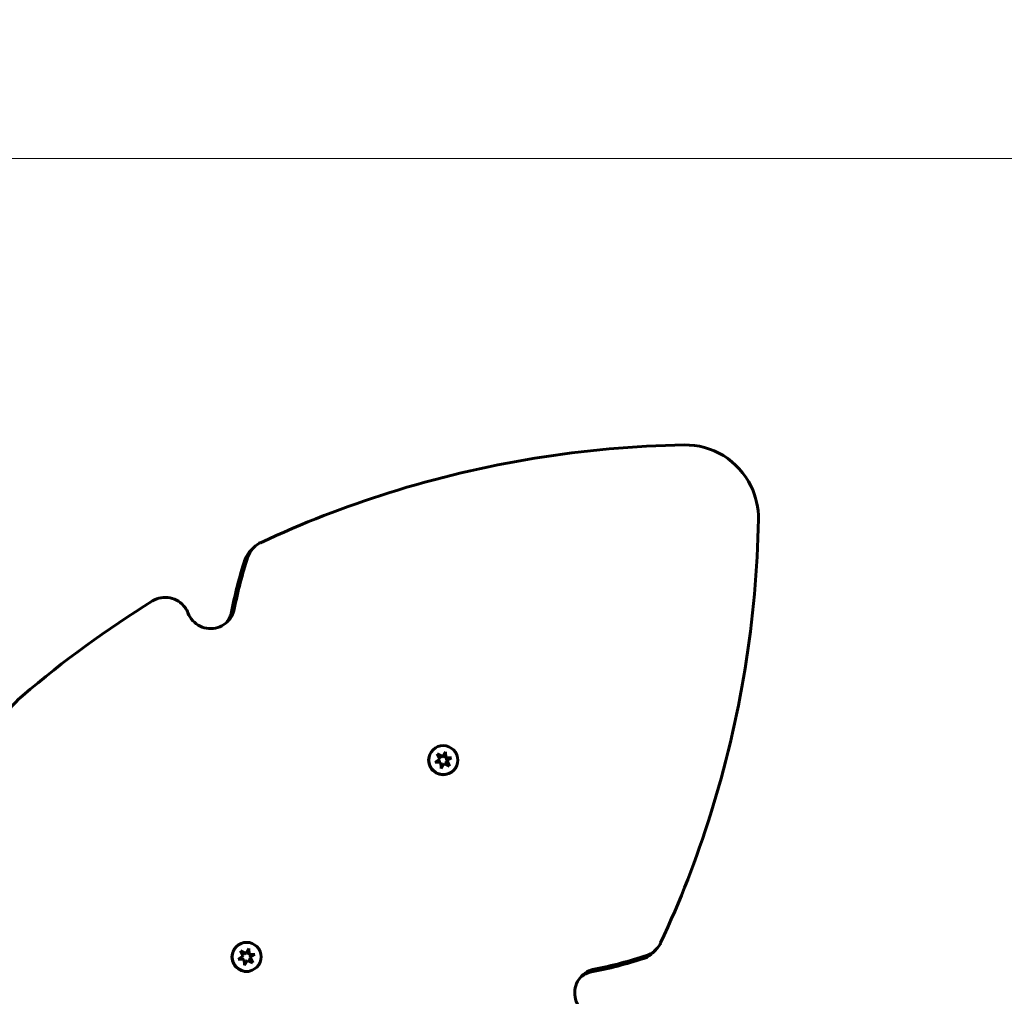
# Model space of a CAD drawing. Units: millimetres. Extents: x 10851 to 20635, y 793 to 16976.
# Drawn here: x 17355 to 17762, y 8767 to 9170 of the extents above; entities that cross this region are included whole.
import ezdxf

# ---------------------------------------------------------------- set-up
doc = ezdxf.new("R2010")
doc.units = ezdxf.units.MM
doc.header["$LTSCALE"] = 70
doc.layers.add('Widoczne (ISO)', color=7, linetype='Continuous', lineweight=60)
doc.layers.add('Wymiar (ISO)', color=7, linetype='Continuous', lineweight=18, true_color=0x00803f)
doc.styles.add('Tekst etykiety (ISO)', font='tahoma.ttf')
doc.dimstyles.new('Domyślne (ISO)', dxfattribs={"dimscale": 70, "dimtxt": 3.5, "dimasz": 2.5, "dimexe": 3.175, "dimexo": 0, "dimgap": 0.762, "dimtad": 1, "dimtoh": 1, "dimdec": 0, "dimrnd": 1e-08, "dimzin": 0, "dimtxsty": 'Tekst etykiety (ISO)', "dimcen": 0.09, "dimdle": 10, "dimclrd": 256, "dimclre": 256, "dimclrt": 256, "dimadec": 0, "dimazin": 0, "dimtfac": 0.714286, "dimtdec": 0, "dimtmove": 0, "dimatfit": 3, "dimfxl": 1, "dimtolj": 1, "dimtzin": 0, "dimlwd": -1, "dimlwe": -1, "dimarcsym": 0})

# ---------------------------------------------------------------- blocks, each defined once
blk = doc.blocks.new('*D7')
at = {"layer": 'Defpoints', "color": 0, "transparency": 16777216}
for p in [(17635.17, 10590.7), (17001.61, 3870.23), (20413.01, 3870.23)]:
    blk.add_point(p, dxfattribs=at)
at = {"layer": 'Wymiar (ISO)', "transparency": 16777216}
for p, q in [((17635.17, 10590.7), (20635.26, 10590.7)), ((20413.01, 10415.7), (20413.01, 4045.23)), ((17001.61, 3870.23), (20635.26, 3870.23))]:
    blk.add_line(p, q, dxfattribs=at)
for points in [[(20383.84, 10415.7), (20442.18, 10415.7), (20413.01, 10590.7)], [(20383.84, 4045.23), (20442.18, 4045.23), (20413.01, 3870.23)]]:
    blk.add_solid(points, dxfattribs=at)
at = {"layer": 'Wymiar (ISO)', "transparency": 16777216, "insert": (20104.47, 7230.46), "char_height": 245, "attachment_point": 2, "rotation": 90, "style": 'Tekst etykiety (ISO)'}
blk.add_mtext('\\A1;6720', dxfattribs=at)
blk = doc.blocks.new('*D8')
at = {"layer": 'Defpoints', "color": 0, "transparency": 16777216}
for p in [(10851.23, 11120.78), (19511.89, 8791.63), (10851.23, 8600.78)]:
    blk.add_point(p, dxfattribs=at)
at = {"layer": 'Wymiar (ISO)', "transparency": 16777216}
for p, q in [((10851.23, 8600.78), (10851.23, 11343.03)), ((19511.89, 8791.63), (19511.89, 11343.03)), ((19336.89, 11120.78), (11026.23, 11120.78))]:
    blk.add_line(p, q, dxfattribs=at)
for points in [[(11026.23, 11149.94), (11026.23, 11091.61), (10851.23, 11120.78)], [(19336.89, 11149.94), (19336.89, 11091.61), (19511.89, 11120.78)]]:
    blk.add_solid(points, dxfattribs=at)
at = {"layer": 'Wymiar (ISO)', "transparency": 16777216, "insert": (15181.56, 11430.3), "char_height": 245, "attachment_point": 2, "style": 'Tekst etykiety (ISO)'}
blk.add_mtext('\\A1;8661', dxfattribs=at)
blk = doc.blocks.new('*D9')
at = {"layer": 'Defpoints', "color": 0, "transparency": 16777216}
for p in [(17244.11, 9112.64), (17001.61, 5786.74), (18788.7, 5786.74)]:
    blk.add_point(p, dxfattribs=at)
at = {"layer": 'Wymiar (ISO)', "transparency": 16777216}
for p, q in [((17244.11, 9112.64), (19010.95, 9112.64)), ((18788.7, 8937.64), (18788.7, 5961.74)), ((17001.61, 5786.74), (19010.95, 5786.74))]:
    blk.add_line(p, q, dxfattribs=at)
for points in [[(18759.54, 8937.64), (18817.87, 8937.64), (18788.7, 9112.64)], [(18759.54, 5961.74), (18817.87, 5961.74), (18788.7, 5786.74)]]:
    blk.add_solid(points, dxfattribs=at)
at = {"layer": 'Wymiar (ISO)', "transparency": 16777216, "insert": (18480.16, 7449.69), "char_height": 245, "attachment_point": 2, "rotation": 90, "style": 'Tekst etykiety (ISO)'}
blk.add_mtext('\\A1;3326', dxfattribs=at)
blk = doc.blocks.new('*D10')
at = {"layer": 'Defpoints', "color": 0, "transparency": 16777216}
for p in [(12266.61, 9370.12), (12266.61, 8570.63), (18066.76, 8570.63)]:
    blk.add_point(p, dxfattribs=at)
at = {"layer": 'Wymiar (ISO)', "transparency": 16777216}
for p, q in [((12266.61, 8570.63), (12266.61, 9592.37)), ((18066.76, 8570.63), (18066.76, 9592.37)), ((17891.76, 9370.12), (12441.61, 9370.12))]:
    blk.add_line(p, q, dxfattribs=at)
for points in [[(12441.61, 9399.28), (12441.61, 9340.95), (12266.61, 9370.12)], [(17891.76, 9399.28), (17891.76, 9340.95), (18066.76, 9370.12)]]:
    blk.add_solid(points, dxfattribs=at)
at = {"layer": 'Wymiar (ISO)', "transparency": 16777216, "insert": (15166.68, 9679.65), "char_height": 245, "attachment_point": 2, "style": 'Tekst etykiety (ISO)'}
blk.add_mtext('\\A1;5800', dxfattribs=at)

msp = doc.modelspace()

# ---------------------------------------------------------------- linework, layer by layer
at = {"layer": 'Widoczne (ISO)'}
for p, q in [((17450.77, 8950.83), (17452.02, 8952.09)), ((17526.05, 8868.55), (17525.97, 8868.47)), ((17526.86, 8863.39), (17528.86, 8864.69)), ((17528.62, 8864.45), (17527.29, 8863.59)), ((17527.76, 8866.83), (17529.9, 8865.74)), ((17528.86, 8864.69), (17527.76, 8866.83)), ((17529.66, 8865.5), (17528.06, 8866.31)), ((17528.86, 8864.69), (17528.62, 8864.45)), ((17529.9, 8865.74), (17529.66, 8865.5)), ((17529.9, 8865.74), (17531.2, 8867.75)), ((17531.09, 8865.11), (17530.98, 8866.91)), ((17531.33, 8865.36), (17531.09, 8865.11)), ((17532.88, 8865.02), (17531.09, 8865.11)), ((17531.2, 8867.75), (17531.33, 8865.36)), ((17531.33, 8865.36), (17533.73, 8865.23)), ((17531.77, 8864.22), (17531.53, 8863.98)), ((17533.73, 8865.23), (17531.77, 8864.22)), ((17531.77, 8864.22), (17532.83, 8861.79)), ((17529.26, 8863.26), (17526.86, 8863.39)), ((17529.4, 8860.87), (17529.26, 8863.26)), ((17530.69, 8862.88), (17529.4, 8860.87)), ((17529.59, 8861.3), (17530.44, 8862.64)), ((17530.69, 8862.88), (17530.44, 8862.64)), ((17532.83, 8861.79), (17530.69, 8862.88)), ((17532.34, 8862.12), (17531.53, 8863.98)), ((17534.54, 8860.07), (17534.46, 8859.99)), ((17444.82, 8787.32), (17444.77, 8787.27)), ((17445.61, 8782.16), (17447.63, 8783.46)), ((17447.48, 8783.31), (17446.08, 8782.4)), ((17446.53, 8785.6), (17448.67, 8784.51)), ((17447.63, 8783.46), (17446.53, 8785.6)), ((17448.53, 8784.36), (17446.93, 8785.18)), ((17447.63, 8783.46), (17447.48, 8783.31)), ((17448.67, 8784.51), (17448.53, 8784.36)), ((17448.67, 8784.51), (17449.98, 8786.53)), ((17449.96, 8783.98), (17449.86, 8785.77)), ((17450.1, 8784.13), (17449.96, 8783.98)), ((17451.76, 8783.88), (17449.96, 8783.98)), ((17449.98, 8786.53), (17450.1, 8784.13)), ((17450.1, 8784.13), (17452.51, 8784)), ((17450.54, 8782.99), (17450.39, 8782.84)), ((17452.51, 8784), (17450.54, 8782.99)), ((17450.54, 8782.99), (17451.59, 8780.55)), ((17618.07, 8786.04), (17616.82, 8784.78)), ((17448.02, 8782.03), (17445.61, 8782.16)), ((17448.14, 8779.63), (17448.02, 8782.03)), ((17449.45, 8781.64), (17448.14, 8779.63)), ((17448.39, 8780.09), (17449.3, 8781.5)), ((17449.45, 8781.64), (17449.3, 8781.5)), ((17451.59, 8780.55), (17449.45, 8781.64)), ((17451.19, 8780.98), (17450.39, 8782.84)), ((17453.3, 8778.83), (17453.25, 8778.78))]:
    msp.add_line(p, q, dxfattribs=at)
for centre, ratio in [((17530.3, 8864.31), 0.99332), ((17449.06, 8783.08), 0.997566)]:
    msp.add_ellipse(centre, major_axis=(4.24, -4.24), ratio=ratio, dxfattribs=at)
for centre, ratio in [((17530.21, 8864.23), 0.99332), ((17449.01, 8783.03), 0.997566)]:
    msp.add_ellipse(centre, major_axis=(-4.24, 4.24), ratio=ratio, start_param=0.525326, end_param=2.616266, dxfattribs=at)
for points, knots in [([(17629.72, 8994.43), (17588.44, 8993.74), (17547.28, 8987.07), (17507.84, 8974.66), (17489.76, 8968.97), (17472.04, 8962.09), (17454.84, 8954.06)], [0.0691807, 0.0691807, 0.0691807, 0.0691807, 0.3532695, 0.3532695, 0.3532695, 0.4834822, 0.4834822, 0.4834822, 0.4834822]), ([(17629.72, 8994.43), (17635.38, 8994.53), (17641.08, 8992.96), (17645.94, 8989.99), (17650.81, 8987), (17654.81, 8982.61), (17657.33, 8977.48), (17659.43, 8973.22), (17660.49, 8968.46), (17660.41, 8963.73)], [-0.808945, -0.808945, -0.808945, -0.808945, -0.238787, -0.238787, -0.238787, 0.332919, 0.332919, 0.332919, 0.808945, 0.808945, 0.808945, 0.808945]), ([(17660.41, 8963.73), (17659.72, 8922.46), (17653.05, 8881.29), (17640.64, 8841.85), (17634.96, 8823.78), (17628.07, 8806.06), (17620.04, 8788.86)], [0.0691807, 0.0691807, 0.0691807, 0.0691807, 0.3532695, 0.3532695, 0.3532695, 0.4834822, 0.4834822, 0.4834822, 0.4834822]), ([(17449.62, 8948.2), (17450.41, 8950.57), (17452.12, 8952.61), (17454.31, 8953.8), (17454.49, 8953.89), (17454.66, 8953.98), (17454.84, 8954.06)], [-0.4050647, -0.4050647, -0.4050647, -0.4050647, 0.3458291, 0.3458291, 0.3458291, 0.4050647, 0.4050647, 0.4050647, 0.4050647]), ([(17450.77, 8950.83), (17449.83, 8949.89), (17449.08, 8948.76), (17448.58, 8947.52), (17448.51, 8947.34), (17448.45, 8947.15), (17448.38, 8946.96)], [-0.0575144, -0.0575144, -0.0575144, -0.0575144, 0.3458331, 0.3458331, 0.3458331, 0.4050647, 0.4050647, 0.4050647, 0.4050647]), ([(17410.26, 8930), (17412.38, 8931.31), (17415.01, 8931.78), (17417.47, 8931.29), (17419.92, 8930.79), (17422.17, 8929.34), (17423.63, 8927.3), (17424.13, 8926.6), (17424.54, 8925.84), (17424.85, 8925.04)], [1.381114, 1.381114, 1.381114, 1.381114, 2.132367, 2.132367, 2.132367, 2.884427, 2.884427, 2.884427, 3.141593, 3.141593, 3.141593, 3.141593]), ([(17424.85, 8925.04), (17425.75, 8922.69), (17427.57, 8920.71), (17429.83, 8919.61), (17432.08, 8918.51), (17434.75, 8918.3), (17437.14, 8919.04), (17439.53, 8919.78), (17441.62, 8921.46), (17442.86, 8923.63), (17443.4, 8924.57), (17443.78, 8925.6), (17443.98, 8926.66)], [-1.111961, -1.111961, -1.111961, -1.111961, -0.356771, -0.356771, -0.356771, 0.39472, 0.39472, 0.39472, 1.148017, 1.148017, 1.148017, 1.473512, 1.473512, 1.473512, 1.473512]), ([(17342.62, 8864.17), (17343.29, 8871.22), (17345.87, 8878.08), (17350.01, 8883.82), (17351.89, 8886.42), (17354.08, 8888.8), (17356.52, 8890.88)], [-0.3855808, -0.3855808, -0.3855808, -0.3855808, 0.1449665, 0.1449665, 0.1449665, 0.3855808, 0.3855808, 0.3855808, 0.3855808]), ([(17530.81, 8867.16), (17530.85, 8867.15), (17530.89, 8867.15), (17530.92, 8867.14), (17531, 8867.12), (17531.07, 8867.1), (17531.15, 8867.07)], [-2.1522275, -2.1522275, -2.1522275, -2.1522275, -2.1156548, -2.1156548, -2.1156548, -2.037051, -2.037051, -2.037051, -2.037051]), ([(17533.05, 8865.18), (17533.05, 8865.17), (17533.06, 8865.15), (17533.06, 8865.14), (17533.09, 8865.07), (17533.11, 8864.99), (17533.12, 8864.92)], [-1.11127175, -1.11127175, -1.11127175, -1.11127175, -1.09489522, -1.09489522, -1.09489522, -1.01992656, -1.01992656, -1.01992656, -1.01992656]), ([(17529.64, 8861.29), (17529.63, 8861.3), (17529.62, 8861.3), (17529.61, 8861.3), (17529.53, 8861.32), (17529.45, 8861.34), (17529.37, 8861.36)], [0.98056006, 0.98056006, 0.98056006, 0.98056006, 0.99055425, 0.99055425, 0.99055425, 1.07381878, 1.07381878, 1.07381878, 1.07381878]), ([(17532.5, 8862.29), (17532.47, 8862.25), (17532.44, 8862.22), (17532.41, 8862.19), (17532.37, 8862.15), (17532.33, 8862.11), (17532.29, 8862.07)], [-0.0808881, -0.0808881, -0.0808881, -0.0808881, -0.0357733, -0.0357733, -0.0357733, 0.0203554, 0.0203554, 0.0203554, 0.0203554]), ([(17614.18, 8783.64), (17616.55, 8784.42), (17618.59, 8786.14), (17619.78, 8788.33), (17619.87, 8788.5), (17619.96, 8788.68), (17620.04, 8788.86)], [-0.4050647, -0.4050647, -0.4050647, -0.4050647, 0.3458291, 0.3458291, 0.3458291, 0.4050647, 0.4050647, 0.4050647, 0.4050647]), ([(17449.62, 8785.97), (17449.65, 8785.96), (17449.69, 8785.95), (17449.73, 8785.94), (17449.81, 8785.92), (17449.88, 8785.9), (17449.96, 8785.87)], [-2.1527719, -2.1527719, -2.1527719, -2.1527719, -2.1156548, -2.1156548, -2.1156548, -2.0340226, -2.0340226, -2.0340226, -2.0340226]), ([(17451.86, 8783.98), (17451.86, 8783.97), (17451.87, 8783.96), (17451.87, 8783.94), (17451.89, 8783.86), (17451.92, 8783.78), (17451.93, 8783.7)], [-1.10824326, -1.10824326, -1.10824326, -1.10824326, -1.09489522, -1.09489522, -1.09489522, -1.0121618, -1.0121618, -1.0121618, -1.0121618]), ([(17616.81, 8784.79), (17615.87, 8783.85), (17614.74, 8783.09), (17613.5, 8782.6), (17613.32, 8782.53), (17613.13, 8782.46), (17612.95, 8782.4)], [-0.0575144, -0.0575144, -0.0575144, -0.0575144, 0.3458331, 0.3458331, 0.3458331, 0.4050647, 0.4050647, 0.4050647, 0.4050647]), ([(17448.42, 8780.09), (17448.41, 8780.09), (17448.41, 8780.09), (17448.4, 8780.09), (17448.3, 8780.11), (17448.21, 8780.13), (17448.11, 8780.16)], [0.9835927, 0.9835927, 0.9835927, 0.9835927, 0.9905542, 0.9905542, 0.9905542, 1.0890904, 1.0890904, 1.0890904, 1.0890904]), ([(17451.29, 8781.08), (17451.26, 8781.05), (17451.24, 8781.01), (17451.21, 8780.98), (17451.16, 8780.93), (17451.1, 8780.88), (17451.05, 8780.83)], [-0.0778719, -0.0778719, -0.0778719, -0.0778719, -0.0357733, -0.0357733, -0.0357733, 0.0388461, 0.0388461, 0.0388461, 0.0388461]), ([(17591.03, 8758.86), (17588.67, 8759.76), (17586.69, 8761.58), (17585.59, 8763.85), (17584.49, 8766.1), (17584.29, 8768.77), (17585.02, 8771.16), (17585.76, 8773.55), (17587.44, 8775.64), (17589.62, 8776.88), (17590.56, 8777.41), (17591.59, 8777.79), (17592.65, 8778)], [-1.111961, -1.111961, -1.111961, -1.111961, -0.356771, -0.356771, -0.356771, 0.39472, 0.39472, 0.39472, 1.148017, 1.148017, 1.148017, 1.473512, 1.473512, 1.473512, 1.473512])]:
    msp.add_open_spline(points, degree=3, knots=knots, dxfattribs=at)
for points in [[(17442.83, 8925.51), (17444.21, 8932.78), (17446.07, 8939.95), (17448.38, 8946.96)], [(17449.62, 8948.2), (17447.27, 8941.16), (17445.39, 8933.96), (17443.98, 8926.66)], [(17410.26, 8930), (17391.41, 8918.36), (17373.43, 8905.27), (17356.52, 8890.88)], [(17442.83, 8925.51), (17442.51, 8923.84), (17441.75, 8922.27), (17440.65, 8920.97)], [(17528.04, 8866.29), (17528.05, 8866.31), (17528.07, 8866.33), (17528.09, 8866.35)], [(17528.09, 8866.35), (17528.13, 8866.39), (17528.18, 8866.43), (17528.22, 8866.47)], [(17527.35, 8863.36), (17527.32, 8863.45), (17527.3, 8863.54), (17527.28, 8863.64)], [(17446.81, 8785.06), (17446.83, 8785.09), (17446.86, 8785.12), (17446.89, 8785.15)], [(17446.89, 8785.15), (17446.93, 8785.19), (17446.98, 8785.24), (17447.03, 8785.28)], [(17614.18, 8783.64), (17607.14, 8781.29), (17599.94, 8779.41), (17592.65, 8778)], [(17446.15, 8782.13), (17446.12, 8782.23), (17446.09, 8782.33), (17446.07, 8782.43)], [(17591.5, 8776.85), (17598.76, 8778.23), (17605.93, 8780.09), (17612.95, 8782.4)], [(17591.5, 8776.85), (17589.83, 8776.53), (17588.25, 8775.76), (17586.96, 8774.67)]]:
    msp.add_open_spline(points, degree=3, dxfattribs=at)

# ---------------------------------------------------------------- dimensions: what is measured, and where the dimension line sits
at = {"layer": 'Wymiar (ISO)'}
for base, p1, p2, angle, picture, middle in [((10851.23, 11120.78), (19511.89, 8791.63), (10851.23, 8600.78), 180, '*D8', (15181.56, 11120.78)), ((20413.01, 3870.23), (17635.17, 10590.7), (17001.61, 3870.23), 90, '*D7', (20413.01, 7230.46)), ((12266.61, 9370.12), (18066.76, 8570.63), (12266.61, 8570.63), 180, '*D10', (15166.68, 9370.12)), ((18788.7, 5786.74), (17244.11, 9112.64), (17001.61, 5786.74), 90, '*D9', (18788.7, 7449.69))]:
    dim = msp.add_linear_dim(base=base, p1=p1, p2=p2, angle=angle, dimstyle='Domyślne (ISO)', override={"dimtoh": 0, "dimdec": 0, "dimtp": 0, "dimtm": 0, "dimtdec": 0, "dimtofl": 0, "dimatfit": 1}, dxfattribs=at)
    dim.commit()
    dim.dimension.update_dxf_attribs({"geometry": picture, "text_midpoint": middle, "dimtype": 160})

doc.saveas('drawing.dxf')
